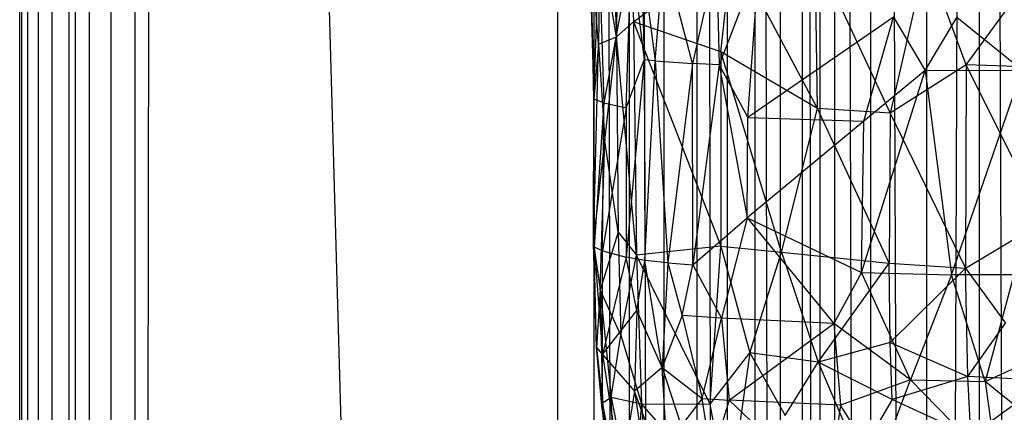
# Model space of a CAD drawing. Extents: x -1226 to 1182, y -774 to 746.
# Drawn here: x -1226 to -1134, y 45 to 82 of the extents above; entities that cross this region are included whole.
import ezdxf

# ---------------------------------------------------------------- set-up
doc = ezdxf.new("R2010")
doc.units = 0
doc.header["$LTSCALE"] = 25.4
doc.layers.get('0').update_dxf_attribs({"color": 13, "linetype": 'CONTINUOUS'})

# ---------------------------------------------------------------- blocks, each defined once
blk = doc.blocks.new('GROUP_1')
at = {"color": 0}
for p, q in [((109.446, 222.005, 321.002), (94.292, 221.554, 320.349)), ((109.446, 222.005, 321.002), (94.292, 221.554, 320.349)), ((63.983, 220.772, 315.598), (70.002, 221.31, 322.003)), ((63.983, 220.772, 315.598), (70.002, 221.31, 322.003)), ((70.002, 221.31, 322.003), (64.603, 220.747, 324.987)), ((70.002, 221.31, 322.003), (64.603, 220.747, 324.987)), ((75.665, 220.969, 329.412), (64.603, 220.747, 324.987)), ((75.665, 220.969, 329.412), (64.603, 220.747, 324.987)), ((75.665, 220.969, 329.412), (65.152, 219.942, 332.531)), ((75.665, 220.969, 329.412), (65.152, 219.942, 332.531)), ((79.856, 221.537, 316.592), (69.323, 220.738, 310.485)), ((79.856, 221.537, 316.592), (69.323, 220.738, 310.485)), ((70.002, 221.31, 322.003), (69.323, 220.738, 310.485)), ((70.002, 221.31, 322.003), (69.323, 220.738, 310.485)), ((70.002, 221.31, 322.003), (80.179, 221.593, 322.666)), ((70.002, 221.31, 322.003), (80.179, 221.593, 322.666)), ((70.002, 221.31, 322.003), (79.856, 221.537, 316.592)), ((70.002, 221.31, 322.003), (79.856, 221.537, 316.592)), ((75.665, 220.969, 329.412), (70.002, 221.31, 322.003)), ((75.665, 220.969, 329.412), (70.002, 221.31, 322.003)), ((71.232, 219.033, 340.52), (75.665, 220.969, 329.412)), ((71.232, 219.033, 340.52), (75.665, 220.969, 329.412)), ((80.179, 221.593, 322.666), (75.665, 220.969, 329.412)), ((80.179, 221.593, 322.666), (75.665, 220.969, 329.412)), ((75.665, 220.969, 329.412), (90.276, 220.532, 334.081)), ((81.297, 219.266, 341.134), (75.665, 220.969, 329.412)), ((75.665, 220.969, 329.412), (90.276, 220.532, 334.081)), ((81.297, 219.266, 341.134), (75.665, 220.969, 329.412)), ((79.856, 221.537, 316.592), (79.478, 220.749, 308.426)), ((79.856, 221.537, 316.592), (79.478, 220.749, 308.426)), ((79.856, 221.537, 316.592), (80.179, 221.593, 322.666)), ((79.856, 221.537, 316.592), (80.179, 221.593, 322.666)), ((94.292, 221.554, 320.349), (79.856, 221.537, 316.592)), ((94.292, 221.554, 320.349), (79.856, 221.537, 316.592)), ((93.948, 220.624, 309.207), (79.856, 221.537, 316.592)), ((93.948, 220.624, 309.207), (79.856, 221.537, 316.592)), ((80.179, 221.593, 322.666), (99.689, 221.13, 330.684)), ((80.179, 221.593, 322.666), (90.276, 220.532, 334.081)), ((80.179, 221.593, 322.666), (90.276, 220.532, 334.081)), ((80.179, 221.593, 322.666), (94.292, 221.554, 320.349)), ((80.179, 221.593, 322.666), (94.292, 221.554, 320.349)), ((80.179, 221.593, 322.666), (99.689, 221.13, 330.684)), ((99.689, 221.13, 330.684), (90.276, 220.532, 334.081)), ((99.689, 221.13, 330.684), (90.276, 220.532, 334.081)), ((93.948, 220.624, 309.207), (94.292, 221.554, 320.349)), ((93.948, 220.624, 309.207), (94.292, 221.554, 320.349)), ((109.196, 221.059, 309.827), (93.948, 220.624, 309.207)), ((109.196, 221.059, 309.827), (93.948, 220.624, 309.207)), ((94.292, 221.554, 320.349), (109.7, 221.827, 327.473)), ((94.292, 221.554, 320.349), (109.7, 221.827, 327.473)), ((99.689, 221.13, 330.684), (94.292, 221.554, 320.349)), ((94.292, 221.554, 320.349), (109.196, 221.059, 309.827)), ((99.689, 221.13, 330.684), (94.292, 221.554, 320.349)), ((94.292, 221.554, 320.349), (109.196, 221.059, 309.827)), ((99.689, 221.13, 330.684), (109.7, 221.827, 327.473)), ((99.689, 221.13, 330.684), (109.7, 221.827, 327.473)), ((110.102, 220.99, 334.904), (99.689, 221.13, 330.684)), ((99.689, 221.13, 330.684), (100.41, 219.443, 341.907)), ((110.102, 220.99, 334.904), (99.689, 221.13, 330.684)), ((99.689, 221.13, 330.684), (100.41, 219.443, 341.907)), ((100.41, 219.443, 341.907), (110.102, 220.99, 334.904)), ((100.41, 219.443, 341.907), (110.102, 220.99, 334.904)), ((64.603, 220.747, 324.987), (51.899, 219.135, 325.801)), ((64.603, 220.747, 324.987), (51.899, 219.135, 325.801)), ((57.416, 219.018, 307.233), (63.983, 220.772, 315.598)), ((57.416, 219.018, 307.233), (63.983, 220.772, 315.598)), ((69.323, 220.738, 310.485), (57.416, 219.018, 307.233)), ((69.323, 220.738, 310.485), (57.416, 219.018, 307.233)), ((63.983, 220.772, 315.598), (58.015, 220.188, 318.114)), ((63.983, 220.772, 315.598), (58.015, 220.188, 318.114)), ((58.015, 220.188, 318.114), (64.603, 220.747, 324.987)), ((58.015, 220.188, 318.114), (64.603, 220.747, 324.987)), ((58.929, 219.648, 330.093), (64.603, 220.747, 324.987)), ((58.929, 219.648, 330.093), (64.603, 220.747, 324.987)), ((64.603, 220.747, 324.987), (63.983, 220.772, 315.598)), ((64.603, 220.747, 324.987), (63.983, 220.772, 315.598)), ((63.983, 220.772, 315.598), (69.323, 220.738, 310.485)), ((63.983, 220.772, 315.598), (69.323, 220.738, 310.485)), ((64.603, 220.747, 324.987), (65.152, 219.942, 332.531)), ((64.603, 220.747, 324.987), (65.152, 219.942, 332.531)), ((69.323, 220.738, 310.485), (65.735, 217.755, 291.114)), ((69.323, 220.738, 310.485), (65.735, 217.755, 291.114)), ((69.323, 220.738, 310.485), (79.478, 220.749, 308.426)), ((69.323, 220.738, 310.485), (79.478, 220.749, 308.426)), ((69.323, 220.738, 310.485), (73.625, 217.531, 285.709)), ((78.847, 218.547, 291.673), (69.323, 220.738, 310.485)), ((78.847, 218.547, 291.673), (69.323, 220.738, 310.485)), ((69.323, 220.738, 310.485), (73.625, 217.531, 285.709)), ((79.478, 220.749, 308.426), (78.847, 218.547, 291.673)), ((79.478, 220.749, 308.426), (78.847, 218.547, 291.673)), ((79.478, 220.749, 308.426), (93.948, 220.624, 309.207)), ((93.458, 218.518, 292.327), (79.478, 220.749, 308.426)), ((79.478, 220.749, 308.426), (93.948, 220.624, 309.207)), ((93.458, 218.518, 292.327), (79.478, 220.749, 308.426)), ((81.297, 219.266, 341.134), (90.276, 220.532, 334.081)), ((81.297, 219.266, 341.134), (90.276, 220.532, 334.081)), ((90.276, 220.532, 334.081), (100.41, 219.443, 341.907)), ((90.276, 220.532, 334.081), (100.41, 219.443, 341.907)), ((93.948, 220.624, 309.207), (93.458, 218.518, 292.327)), ((93.948, 220.624, 309.207), (93.458, 218.518, 292.327)), ((108.663, 218.061, 287.037), (93.948, 220.624, 309.207)), ((108.663, 218.061, 287.037), (93.948, 220.624, 309.207)), ((131.624, 220.68, 342.959), (100.41, 219.443, 341.907)), ((131.624, 220.68, 342.959), (100.41, 219.443, 341.907)), ((65.152, 219.942, 332.531), (53.254, 217.718, 338.869)), ((65.152, 219.942, 332.531), (53.254, 217.718, 338.869)), ((58.929, 219.648, 330.093), (65.152, 219.942, 332.531)), ((58.929, 219.648, 330.093), (65.152, 219.942, 332.531)), ((65.152, 219.942, 332.531), (64.509, 217.095, 348.227)), ((65.152, 219.942, 332.531), (64.509, 217.095, 348.227)), ((65.152, 219.942, 332.531), (71.232, 219.033, 340.52)), ((65.152, 219.942, 332.531), (71.232, 219.033, 340.52)), ((81.297, 219.266, 341.134), (71.232, 219.033, 340.52)), ((81.297, 219.266, 341.134), (71.232, 219.033, 340.52)), ((79.056, 217.568, 349.273), (100.41, 219.443, 341.907)), ((79.056, 217.568, 349.273), (100.41, 219.443, 341.907)), ((81.297, 219.266, 341.134), (79.056, 217.568, 349.273)), ((81.297, 219.266, 341.134), (79.056, 217.568, 349.273)), ((100.41, 219.443, 341.907), (81.297, 219.266, 341.134)), ((100.41, 219.443, 341.907), (81.297, 219.266, 341.134)), ((100.41, 219.443, 341.907), (101.87, 217.845, 350.075)), ((134.712, 219.059, 351.17), (100.41, 219.443, 341.907)), ((100.41, 219.443, 341.907), (101.87, 217.845, 350.075)), ((134.712, 219.059, 351.17), (100.41, 219.443, 341.907)), ((65.735, 217.755, 291.114), (57.416, 219.018, 307.233)), ((65.735, 217.755, 291.114), (57.416, 219.018, 307.233)), ((71.232, 219.033, 340.52), (64.509, 217.095, 348.227)), ((71.232, 219.033, 340.52), (64.509, 217.095, 348.227)), ((71.232, 219.033, 340.52), (79.056, 217.568, 349.273)), ((71.232, 219.033, 340.52), (79.056, 217.568, 349.273)), ((73.625, 217.531, 285.709), (78.847, 218.547, 291.673)), ((73.625, 217.531, 285.709), (78.847, 218.547, 291.673)), ((78.522, 216.774, 280.234), (78.847, 218.547, 291.673)), ((78.522, 216.774, 280.234), (78.847, 218.547, 291.673)), ((98.169, 216.849, 280.991), (78.847, 218.547, 291.673)), ((93.458, 218.518, 292.327), (78.847, 218.547, 291.673)), ((98.169, 216.849, 280.991), (78.847, 218.547, 291.673)), ((93.458, 218.518, 292.327), (78.847, 218.547, 291.673)), ((93.458, 218.518, 292.327), (108.663, 218.061, 287.037)), ((93.458, 218.518, 292.327), (98.169, 216.849, 280.991)), ((93.458, 218.518, 292.327), (98.169, 216.849, 280.991)), ((93.458, 218.518, 292.327), (108.663, 218.061, 287.037)), ((134.712, 219.059, 351.17), (101.87, 217.845, 350.075)), ((134.712, 219.059, 351.17), (101.87, 217.845, 350.075)), ((53.254, 217.718, 338.869), (64.509, 217.095, 348.227)), ((53.254, 217.718, 338.869), (64.509, 217.095, 348.227)), ((56.477, 214.508, 279.546), (65.735, 217.755, 291.114)), ((56.477, 214.508, 279.546), (65.735, 217.755, 291.114)), ((65.735, 217.755, 291.114), (56.777, 216.419, 290.809)), ((65.735, 217.755, 291.114), (56.777, 216.419, 290.809)), ((64.47, 210.689, 356.252), (79.056, 217.568, 349.273)), ((64.47, 210.689, 356.252), (79.056, 217.568, 349.273)), ((79.056, 217.568, 349.273), (64.509, 217.095, 348.227)), ((79.056, 217.568, 349.273), (64.509, 217.095, 348.227)), ((68.061, 215.165, 274.284), (65.735, 217.755, 291.114)), ((73.625, 217.531, 285.709), (65.735, 217.755, 291.114)), ((68.061, 215.165, 274.284), (65.735, 217.755, 291.114)), ((73.625, 217.531, 285.709), (65.735, 217.755, 291.114)), ((68.061, 215.165, 274.284), (73.625, 217.531, 285.709)), ((68.061, 215.165, 274.284), (73.625, 217.531, 285.709)), ((73.625, 217.531, 285.709), (78.522, 216.774, 280.234)), ((73.625, 217.531, 285.709), (78.522, 216.774, 280.234)), ((101.87, 217.845, 350.075), (79.056, 217.568, 349.273)), ((101.87, 217.845, 350.075), (79.056, 217.568, 349.273)), ((79.929, 209.68, 358.567), (79.056, 217.568, 349.273)), ((79.929, 209.68, 358.567), (79.056, 217.568, 349.273)), ((101.87, 217.845, 350.075), (79.929, 209.68, 358.567)), ((101.87, 217.845, 350.075), (79.929, 209.68, 358.567)), ((108.663, 218.061, 287.037), (98.169, 216.849, 280.991)), ((108.663, 218.061, 287.037), (98.169, 216.849, 280.991)), ((98.923, 209.698, 358.673), (101.87, 217.845, 350.075)), ((98.923, 209.698, 358.673), (101.87, 217.845, 350.075)), ((101.87, 217.845, 350.075), (109.1, 208.608, 360.117)), ((101.87, 217.845, 350.075), (109.1, 208.608, 360.117)), ((64.509, 217.095, 348.227), (48.007, 215.872, 346.298)), ((64.509, 217.095, 348.227), (48.007, 215.872, 346.298)), ((54.826, 208.944, 356.584), (64.509, 217.095, 348.227)), ((54.826, 208.944, 356.584), (64.509, 217.095, 348.227)), ((64.509, 217.095, 348.227), (64.47, 210.689, 356.252)), ((64.509, 217.095, 348.227), (64.47, 210.689, 356.252)), ((68.061, 215.165, 274.284), (78.522, 216.774, 280.234)), ((68.061, 215.165, 274.284), (78.522, 216.774, 280.234)), ((78.288, 214.646, 269.092), (78.522, 216.774, 280.234)), ((78.288, 214.646, 269.092), (78.522, 216.774, 280.234)), ((98.169, 216.849, 280.991), (78.522, 216.774, 280.234)), ((98.169, 216.849, 280.991), (78.522, 216.774, 280.234)), ((78.522, 216.774, 280.234), (98.059, 215.815, 275.357)), ((78.522, 216.774, 280.234), (98.059, 215.815, 275.357)), ((108.539, 217.131, 281.295), (98.059, 215.815, 275.357)), ((108.539, 217.131, 281.295), (98.059, 215.815, 275.357)), ((98.059, 215.815, 275.357), (98.169, 216.849, 280.991)), ((98.059, 215.815, 275.357), (98.169, 216.849, 280.991)), ((108.539, 217.131, 281.295), (98.169, 216.849, 280.991)), ((108.539, 217.131, 281.295), (98.169, 216.849, 280.991)), ((98.059, 215.815, 275.357), (78.288, 214.646, 269.092)), ((98.059, 215.815, 275.357), (78.288, 214.646, 269.092)), ((98.059, 215.815, 275.357), (97.813, 212.325, 258.693)), ((98.059, 215.815, 275.357), (97.813, 212.325, 258.693)), ((98.059, 215.815, 275.357), (108.349, 214.979, 270.057)), ((98.059, 215.815, 275.357), (108.349, 214.979, 270.057)), ((56.477, 214.508, 279.546), (68.061, 215.165, 274.284)), ((56.477, 214.508, 279.546), (68.061, 215.165, 274.284)), ((68.061, 215.165, 274.284), (62.341, 213.397, 268.642)), ((68.061, 215.165, 274.284), (62.341, 213.397, 268.642)), ((68.061, 215.165, 274.284), (65.019, 211.419, 257.751)), ((68.061, 215.165, 274.284), (65.019, 211.419, 257.751)), ((73.141, 213.31, 263.42), (68.061, 215.165, 274.284)), ((78.288, 214.646, 269.092), (68.061, 215.165, 274.284)), ((78.288, 214.646, 269.092), (68.061, 215.165, 274.284)), ((73.141, 213.31, 263.42), (68.061, 215.165, 274.284)), ((78.288, 214.646, 269.092), (73.141, 213.31, 263.42)), ((78.288, 214.646, 269.092), (73.141, 213.31, 263.42)), ((78.288, 214.646, 269.092), (78.092, 212.292, 258.069)), ((78.288, 214.646, 269.092), (78.092, 212.292, 258.069)), ((97.813, 212.325, 258.693), (78.288, 214.646, 269.092)), ((97.813, 212.325, 258.693), (78.288, 214.646, 269.092)), ((97.813, 212.325, 258.693), (108.349, 214.979, 270.057)), ((97.813, 212.325, 258.693), (108.349, 214.979, 270.057)), ((65.019, 211.419, 257.751), (62.341, 213.397, 268.642)), ((65.019, 211.419, 257.751), (62.341, 213.397, 268.642)), ((73.141, 213.31, 263.42), (65.019, 211.419, 257.751)), ((73.141, 213.31, 263.42), (65.019, 211.419, 257.751)), ((72.867, 209.607, 246.943), (73.141, 213.31, 263.42)), ((72.867, 209.607, 246.943), (73.141, 213.31, 263.42)), ((73.141, 213.31, 263.42), (78.092, 212.292, 258.069)), ((73.141, 213.31, 263.42), (78.092, 212.292, 258.069)), ((78.092, 212.292, 258.069), (72.867, 209.607, 246.943)), ((78.092, 212.292, 258.069), (72.867, 209.607, 246.943)), ((78.092, 212.292, 258.069), (97.813, 212.325, 258.693)), ((78.092, 212.292, 258.069), (97.813, 212.325, 258.693)), ((78.092, 212.292, 258.069), (82.701, 207.211, 236.225)), ((97.675, 209.833, 247.612), (78.092, 212.292, 258.069)), ((97.675, 209.833, 247.612), (78.092, 212.292, 258.069)), ((78.092, 212.292, 258.069), (82.701, 207.211, 236.225)), ((97.675, 209.833, 247.612), (97.813, 212.325, 258.693)), ((97.675, 209.833, 247.612), (97.813, 212.325, 258.693)), ((108.07, 210.092, 247.818), (97.813, 212.325, 258.693)), ((108.07, 210.092, 247.818), (97.813, 212.325, 258.693)), ((59.235, 210.568, 257.682), (65.019, 211.419, 257.751)), ((59.235, 210.568, 257.682), (65.019, 211.419, 257.751)), ((65.019, 211.419, 257.751), (64.861, 208.898, 246.819)), ((65.019, 211.419, 257.751), (64.861, 208.898, 246.819)), ((65.019, 211.419, 257.751), (72.867, 209.607, 246.943)), ((65.019, 211.419, 257.751), (72.867, 209.607, 246.943)), ((54.826, 208.944, 356.584), (64.47, 210.689, 356.252)), ((54.826, 208.944, 356.584), (64.47, 210.689, 356.252)), ((64.861, 208.898, 246.819), (59.235, 210.568, 257.682)), ((64.861, 208.898, 246.819), (59.235, 210.568, 257.682)), ((64.47, 210.689, 356.252), (69.505, 206.975, 360.782)), ((64.47, 210.689, 356.252), (79.929, 209.68, 358.567)), ((64.47, 210.689, 356.252), (69.505, 206.975, 360.782)), ((64.47, 210.689, 356.252), (79.929, 209.68, 358.567)), ((108.07, 210.092, 247.818), (97.675, 209.833, 247.612)), ((108.07, 210.092, 247.818), (97.675, 209.833, 247.612)), ((72.867, 209.607, 246.943), (64.861, 208.898, 246.819)), ((72.867, 209.607, 246.943), (64.861, 208.898, 246.819)), ((79.929, 209.68, 358.567), (69.505, 206.975, 360.782)), ((79.929, 209.68, 358.567), (69.505, 206.975, 360.782)), ((72.374, 199.108, 203.457), (72.867, 209.607, 246.943)), ((72.374, 199.108, 203.457), (72.867, 209.607, 246.943)), ((82.701, 207.211, 236.225), (72.867, 209.607, 246.943)), ((82.701, 207.211, 236.225), (72.867, 209.607, 246.943)), ((79.326, 204.025, 363.668), (98.923, 209.698, 358.673)), ((79.326, 204.025, 363.668), (98.923, 209.698, 358.673)), ((79.929, 209.68, 358.567), (79.326, 204.025, 363.668)), ((79.929, 209.68, 358.567), (79.326, 204.025, 363.668)), ((98.923, 209.698, 358.673), (79.929, 209.68, 358.567)), ((98.923, 209.698, 358.673), (79.929, 209.68, 358.567)), ((97.675, 209.833, 247.612), (82.701, 207.211, 236.225)), ((97.675, 209.833, 247.612), (82.701, 207.211, 236.225)), ((97.675, 209.833, 247.612), (92.505, 207.156, 236.477)), ((97.675, 209.833, 247.612), (92.505, 207.156, 236.477)), ((93.386, 200.661, 365.709), (98.923, 209.698, 358.673)), ((93.386, 200.661, 365.709), (98.923, 209.698, 358.673)), ((107.889, 206.088, 231.249), (97.675, 209.833, 247.612)), ((107.889, 206.088, 231.249), (97.675, 209.833, 247.612)), ((98.923, 209.698, 358.673), (109.1, 208.608, 360.117)), ((98.923, 209.698, 358.673), (109.1, 208.608, 360.117)), ((69.505, 206.975, 360.782), (54.826, 208.944, 356.584)), ((69.505, 206.975, 360.782), (54.826, 208.944, 356.584)), ((64.861, 208.898, 246.819), (55.747, 199.725, 214.387)), ((64.861, 208.898, 246.819), (55.747, 199.725, 214.387)), ((64.362, 198.489, 203.483), (64.861, 208.898, 246.819)), ((64.362, 198.489, 203.483), (64.861, 208.898, 246.819)), ((64.861, 208.898, 246.819), (72.374, 199.108, 203.457)), ((64.861, 208.898, 246.819), (72.374, 199.108, 203.457)), ((93.386, 200.661, 365.709), (109.1, 208.608, 360.117)), ((93.386, 200.661, 365.709), (109.1, 208.608, 360.117)), ((82.701, 207.211, 236.225), (72.374, 199.108, 203.457)), ((82.701, 207.211, 236.225), (72.374, 199.108, 203.457)), ((82.701, 207.211, 236.225), (77.347, 196.54, 192.677)), ((82.701, 207.211, 236.225), (77.347, 196.54, 192.677)), ((82.701, 207.211, 236.225), (92.505, 207.156, 236.477)), ((92.141, 196.311, 192.872), (82.701, 207.211, 236.225)), ((82.701, 207.211, 236.225), (92.505, 207.156, 236.477)), ((92.141, 196.311, 192.872), (82.701, 207.211, 236.225)), ((92.505, 207.156, 236.477), (92.141, 196.311, 192.872)), ((92.505, 207.156, 236.477), (92.141, 196.311, 192.872)), ((92.505, 207.156, 236.477), (107.889, 206.088, 231.249)), ((102.317, 193.554, 182.083), (92.505, 207.156, 236.477)), ((92.505, 207.156, 236.477), (107.889, 206.088, 231.249)), ((102.317, 193.554, 182.083), (92.505, 207.156, 236.477)), ((69.505, 206.975, 360.782), (63.365, 203.679, 362.776)), ((69.505, 206.975, 360.782), (63.365, 203.679, 362.776)), ((68.572, 200.584, 365.642), (69.505, 206.975, 360.782)), ((68.572, 200.584, 365.642), (69.505, 206.975, 360.782)), ((69.505, 206.975, 360.782), (79.326, 204.025, 363.668)), ((69.505, 206.975, 360.782), (79.326, 204.025, 363.668)), ((63.365, 203.679, 362.776), (68.572, 200.584, 365.642)), ((63.365, 203.679, 362.776), (68.572, 200.584, 365.642)), ((79.326, 204.025, 363.668), (68.572, 200.584, 365.642)), ((79.326, 204.025, 363.668), (68.572, 200.584, 365.642)), ((79.326, 204.025, 363.668), (78.25, 193.939, 369.938)), ((79.326, 204.025, 363.668), (78.25, 193.939, 369.938)), ((79.326, 204.025, 363.668), (93.386, 200.661, 365.709)), ((79.326, 204.025, 363.668), (93.386, 200.661, 365.709)), ((108.664, 200.87, 365.854), (92.944, 193.844, 369.466)), ((108.664, 200.87, 365.854), (92.944, 193.844, 369.466)), ((93.386, 200.661, 365.709), (108.664, 200.87, 365.854)), ((93.386, 200.661, 365.709), (108.664, 200.87, 365.854)), ((68.572, 200.584, 365.642), (59.349, 196.8, 366.69)), ((68.572, 200.584, 365.642), (59.349, 196.8, 366.69)), ((64.939, 193.67, 369.352), (68.572, 200.584, 365.642)), ((64.939, 193.67, 369.352), (68.572, 200.584, 365.642)), ((68.572, 200.584, 365.642), (78.25, 193.939, 369.938)), ((70.497, 193.857, 369.795), (68.572, 200.584, 365.642)), ((70.497, 193.857, 369.795), (68.572, 200.584, 365.642)), ((68.572, 200.584, 365.642), (78.25, 193.939, 369.938)), ((78.25, 193.939, 369.938), (93.386, 200.661, 365.709)), ((78.25, 193.939, 369.938), (93.386, 200.661, 365.709)), ((92.944, 193.844, 369.466), (93.386, 200.661, 365.709)), ((92.944, 193.844, 369.466), (93.386, 200.661, 365.709)), ((64.362, 198.489, 203.483), (55.747, 199.725, 214.387)), ((64.362, 198.489, 203.483), (55.747, 199.725, 214.387)), ((72.374, 199.108, 203.457), (64.362, 198.489, 203.483)), ((72.374, 199.108, 203.457), (64.362, 198.489, 203.483)), ((66.861, 191.957, 176.53), (72.374, 199.108, 203.457)), ((66.861, 191.957, 176.53), (72.374, 199.108, 203.457)), ((77.347, 196.54, 192.677), (72.374, 199.108, 203.457)), ((77.347, 196.54, 192.677), (72.374, 199.108, 203.457)), ((58.503, 194.968, 192.839), (64.362, 198.489, 203.483)), ((58.503, 194.968, 192.839), (64.362, 198.489, 203.483)), ((66.861, 191.957, 176.53), (64.362, 198.489, 203.483)), ((66.861, 191.957, 176.53), (64.362, 198.489, 203.483)), ((64.939, 193.67, 369.352), (59.349, 196.8, 366.69)), ((64.939, 193.67, 369.352), (59.349, 196.8, 366.69)), ((66.861, 191.957, 176.53), (77.347, 196.54, 192.677)), ((66.861, 191.957, 176.53), (77.347, 196.54, 192.677)), ((77.347, 196.54, 192.677), (77.124, 188.125, 160.346)), ((77.347, 196.54, 192.677), (77.124, 188.125, 160.346)), ((77.347, 196.54, 192.677), (97.11, 190.585, 171.249)), ((77.347, 196.54, 192.677), (92.141, 196.311, 192.872)), ((77.347, 196.54, 192.677), (92.141, 196.311, 192.872)), ((77.347, 196.54, 192.677), (97.11, 190.585, 171.249)), ((97.11, 190.585, 171.249), (92.141, 196.311, 192.872)), ((97.11, 190.585, 171.249), (92.141, 196.311, 192.872)), ((92.141, 196.311, 192.872), (102.317, 193.554, 182.083)), ((92.141, 196.311, 192.872), (102.317, 193.554, 182.083)), ((58.503, 194.968, 192.839), (66.861, 191.957, 176.53)), ((58.503, 194.968, 192.839), (66.861, 191.957, 176.53)), ((61.399, 186.313, 372.186), (64.939, 193.67, 369.352)), ((61.399, 186.313, 372.186), (64.939, 193.67, 369.352)), ((64.939, 193.67, 369.352), (70.497, 193.857, 369.795)), ((64.939, 193.67, 369.352), (70.497, 193.857, 369.795)), ((67.188, 186.592, 372.88), (64.939, 193.67, 369.352)), ((67.188, 186.592, 372.88), (64.939, 193.67, 369.352)), ((70.497, 193.857, 369.795), (67.188, 186.592, 372.88)), ((70.497, 193.857, 369.795), (67.188, 186.592, 372.88)), ((70.497, 193.857, 369.795), (78.25, 193.939, 369.938)), ((70.497, 193.857, 369.795), (78.25, 193.939, 369.938)), ((77.758, 186.795, 373.256), (70.497, 193.857, 369.795)), ((77.758, 186.795, 373.256), (70.497, 193.857, 369.795)), ((78.25, 193.939, 369.938), (77.758, 186.795, 373.256)), ((78.25, 193.939, 369.938), (77.758, 186.795, 373.256)), ((92.944, 193.844, 369.466), (77.758, 186.795, 373.256)), ((92.944, 193.844, 369.466), (77.758, 186.795, 373.256)), ((92.944, 193.844, 369.466), (78.25, 193.939, 369.938)), ((92.944, 193.844, 369.466), (78.25, 193.939, 369.938)), ((97.661, 186.756, 372.653), (92.944, 193.844, 369.466)), ((97.661, 186.756, 372.653), (92.944, 193.844, 369.466)), ((108.228, 190.495, 371.199), (92.944, 193.844, 369.466)), ((108.228, 190.495, 371.199), (92.944, 193.844, 369.466)), ((102.317, 193.554, 182.083), (97.11, 190.585, 171.249)), ((102.317, 193.554, 182.083), (97.11, 190.585, 171.249)), ((66.861, 191.957, 176.53), (58.18, 183.866, 150.038)), ((66.861, 191.957, 176.53), (58.18, 183.866, 150.038)), ((66.861, 191.957, 176.53), (66.692, 184.964, 149.712)), ((66.861, 191.957, 176.53), (66.692, 184.964, 149.712)), ((77.124, 188.125, 160.346), (66.861, 191.957, 176.53)), ((77.124, 188.125, 160.346), (66.861, 191.957, 176.53)), ((97.11, 190.585, 171.249), (77.124, 188.125, 160.346)), ((97.11, 190.585, 171.249), (77.124, 188.125, 160.346)), ((97.11, 190.585, 171.249), (102.291, 187.629, 160.436)), ((97.11, 190.585, 171.249), (97.137, 181.522, 138.934)), ((97.11, 190.585, 171.249), (102.291, 187.629, 160.436)), ((97.11, 190.585, 171.249), (97.137, 181.522, 138.934)), ((97.661, 186.756, 372.653), (108.228, 190.495, 371.199)), ((97.661, 186.756, 372.653), (108.228, 190.495, 371.199)), ((66.692, 184.964, 149.712), (77.124, 188.125, 160.346)), ((66.692, 184.964, 149.712), (77.124, 188.125, 160.346)), ((77.121, 182.284, 138.866), (77.124, 188.125, 160.346)), ((77.121, 182.284, 138.866), (77.124, 188.125, 160.346)), ((77.124, 188.125, 160.346), (97.137, 181.522, 138.934)), ((77.124, 188.125, 160.346), (97.137, 181.522, 138.934)), ((97.137, 181.522, 138.934), (102.291, 187.629, 160.436)), ((97.137, 181.522, 138.934), (102.291, 187.629, 160.436)), ((61.399, 186.313, 372.186), (67.188, 186.592, 372.88)), ((61.399, 186.313, 372.186), (67.188, 186.592, 372.88)), ((61.399, 186.313, 372.186), (66.758, 179.214, 375.582)), ((61.399, 186.313, 372.186), (66.758, 179.214, 375.582)), ((66.758, 179.214, 375.582), (67.188, 186.592, 372.88)), ((66.758, 179.214, 375.582), (67.188, 186.592, 372.88)), ((67.188, 186.592, 372.88), (77.758, 186.795, 373.256)), ((67.188, 186.592, 372.88), (77.758, 186.795, 373.256)), ((67.188, 186.592, 372.88), (72.399, 183.085, 374.648)), ((67.188, 186.592, 372.88), (72.399, 183.085, 374.648)), ((77.758, 186.795, 373.256), (72.399, 183.085, 374.648)), ((77.758, 186.795, 373.256), (72.399, 183.085, 374.648)), ((97.661, 186.756, 372.653), (77.758, 186.795, 373.256)), ((77.758, 186.795, 373.256), (82.391, 179.482, 375.975)), ((97.661, 186.756, 372.653), (77.758, 186.795, 373.256)), ((77.758, 186.795, 373.256), (82.391, 179.482, 375.975)), ((82.391, 179.482, 375.975), (97.661, 186.756, 372.653)), ((82.391, 179.482, 375.975), (97.661, 186.756, 372.653)), ((97.403, 179.483, 375.517), (97.661, 186.756, 372.653)), ((97.403, 179.483, 375.517), (97.661, 186.756, 372.653)), ((97.661, 186.756, 372.653), (107.885, 179.618, 375.583)), ((97.661, 186.756, 372.653), (107.885, 179.618, 375.583)), ((66.692, 184.964, 149.712), (58.18, 183.866, 150.038)), ((66.692, 184.964, 149.712), (58.18, 183.866, 150.038)), ((61.139, 178.444, 128.562), (66.692, 184.964, 149.712)), ((61.139, 178.444, 128.562), (66.692, 184.964, 149.712)), ((66.692, 184.964, 149.712), (69.413, 179.228, 128.253)), ((77.121, 182.284, 138.866), (66.692, 184.964, 149.712)), ((66.692, 184.964, 149.712), (69.413, 179.228, 128.253)), ((77.121, 182.284, 138.866), (66.692, 184.964, 149.712))]:
    blk.add_line(p, q, dxfattribs=at)
blk = doc.blocks.new('GROUP_14')
at = {"color": 0}
for p, q in [((19.2, 810.707, 1380.276), (1341.858, 810.707, 1380.276)), ((19.2, 810.707, 1380.276), (1341.858, 810.707, 1380.276)), ((19.2, 810.522, 1382.55), (1341.858, 810.522, 1382.55)), ((19.2, 810.522, 1382.55), (1341.858, 810.522, 1382.55)), ((19.202, 809.943, 1384.757), (1341.858, 809.943, 1384.757)), ((19.202, 809.943, 1384.757), (1341.858, 809.943, 1384.757)), ((1341.858, 808.988, 1386.829), (19.203, 808.988, 1386.829)), ((1341.858, 808.988, 1386.829), (19.203, 808.988, 1386.829)), ((1341.857, 807.687, 1388.702), (19.206, 807.687, 1388.702)), ((1341.857, 807.687, 1388.702), (19.206, 807.687, 1388.702)), ((19.209, 806.079, 1390.32), (1341.857, 806.079, 1390.32)), ((19.209, 806.079, 1390.32), (1341.857, 806.079, 1390.32)), ((19.218, 805.504), (1341.857, 805.504, 0)), ((19.218, 805.504), (1341.857, 805.504, 0)), ((1341.857, 804.214, 1391.633), (19.213, 804.214, 1391.633)), ((1341.857, 804.214, 1391.633), (19.213, 804.214, 1391.633)), ((19.218, 802.148, 1392.601), (1341.857, 802.148, 1392.601)), ((19.218, 802.148, 1392.601), (1341.857, 802.148, 1392.601)), ((1341.856, 799.945, 1393.194), (19.222, 799.945, 1393.194)), ((19.222, 799.945, 1393.194), (1341.856, 797.672, 1393.393)), ((19.222, 799.945, 1393.194), (1341.856, 797.672, 1393.393)), ((1341.856, 799.945, 1393.194), (19.222, 799.945, 1393.194)), ((1341.856, 797.672, 1393.393), (19.353, 760.403, 1393.352)), ((1341.856, 797.672, 1393.393), (19.353, 760.403, 1393.352)), ((19.353, 760.403, 1393.352), (1341.849, 760.403, 1393.352)), ((19.353, 760.403, 1393.352), (1341.849, 760.403, 1393.352)), ((19.362, 757.009, 1392.971), (1341.849, 757.009, 1392.971)), ((19.362, 757.009, 1392.971), (1341.849, 757.009, 1392.971)), ((19.372, 753.683, 1392.196), (1341.849, 757.009, 1392.971)), ((19.372, 753.683, 1392.196), (1341.849, 757.009, 1392.971)), ((19.372, 753.683, 1392.196), (1341.848, 753.683, 1392.196)), ((19.372, 753.683, 1392.196), (1341.848, 753.683, 1392.196)), ((1341.848, 753.683, 1392.196), (19.381, 750.471, 1391.038)), ((1341.848, 753.683, 1392.196), (19.381, 750.471, 1391.038)), ((19.381, 750.471, 1391.038), (1341.848, 750.471, 1391.038)), ((19.381, 750.471, 1391.038), (1341.848, 750.471, 1391.038)), ((1341.847, 747.415, 1389.513), (19.389, 747.415, 1389.513)), ((1341.847, 747.415, 1389.513), (19.389, 747.415, 1389.513)), ((19.397, 744.559, 1387.641), (1341.847, 747.415, 1389.513)), ((19.397, 744.559, 1387.641), (1341.847, 747.415, 1389.513)), ((1341.847, 744.559, 1387.641), (19.397, 744.559, 1387.641)), ((1341.847, 744.559, 1387.641), (19.397, 744.559, 1387.641)), ((19.405, 741.941, 1385.448), (1341.846, 741.941, 1385.448)), ((19.405, 741.941, 1385.448), (1341.846, 741.941, 1385.448)), ((1341.846, 741.941, 1385.448), (19.411, 739.597, 1382.964)), ((1341.846, 741.941, 1385.448), (19.411, 739.597, 1382.964)), ((1341.846, 739.597, 1382.964), (19.411, 739.597, 1382.964)), ((1341.846, 739.597, 1382.964), (19.411, 739.597, 1382.964)), ((1341.846, 737.56, 1380.223), (19.417, 737.56, 1380.223)), ((1341.846, 737.56, 1380.223), (19.417, 737.56, 1380.223)), ((1341.846, 737.56, 1380.223), (19.422, 735.856, 1377.264)), ((1341.846, 737.56, 1380.223), (19.422, 735.856, 1377.264)), ((19.422, 735.856, 1377.264), (1341.845, 735.856, 1377.264)), ((19.422, 735.856, 1377.264), (1341.845, 735.856, 1377.264)), ((19.425, 734.51, 1374.125), (1341.845, 734.51, 1374.125)), ((19.425, 734.51, 1374.125), (1341.845, 734.51, 1374.125)), ((1341.845, 734.51, 1374.125), (19.437, 731.164, 1364.65)), ((1341.845, 734.51, 1374.125), (19.437, 731.164, 1364.65)), ((1341.844, 731.164, 1364.65), (19.437, 731.164, 1364.65)), ((1341.844, 731.164, 1364.65), (19.437, 731.164, 1364.65)), ((19.455, 725.884, 1348.736), (1341.844, 731.164, 1364.65)), ((19.455, 725.884, 1348.736), (1341.844, 731.164, 1364.65)), ((19.455, 725.884, 1348.736), (1341.843, 720.985, 1332.7)), ((19.455, 725.884, 1348.736), (1341.843, 725.884, 1348.736)), ((19.455, 725.884, 1348.736), (1341.843, 725.884, 1348.736)), ((19.455, 725.884, 1348.736), (1341.843, 720.985, 1332.7)), ((19.471, 720.985, 1332.7), (1341.843, 720.985, 1332.7)), ((19.471, 720.985, 1332.7), (1341.843, 720.985, 1332.7)), ((1341.843, 720.985, 1332.7), (19.486, 716.469, 1316.552)), ((1341.843, 720.985, 1332.7), (19.486, 716.469, 1316.552))]:
    blk.add_line(p, q, dxfattribs=at)
blk = doc.blocks.new('COMPONENT_2')
at = {"color": 0}
blk.add_blockref('GROUP_14', (80.122, 0, 91.301), dxfattribs=at)
at = {"color": 0, "xscale": 0.9542187333256221}
blk.add_blockref('GROUP_1', (759.039, 535.475, 410.796), dxfattribs=at)

msp = doc.modelspace()

# ---------------------------------------------------------------- block references
at = {"color": 0, "rotation": 89.99999999999997}
msp.add_blockref('COMPONENT_2', (-415.24, -774.463), dxfattribs=at)

doc.saveas('drawing.dxf')
